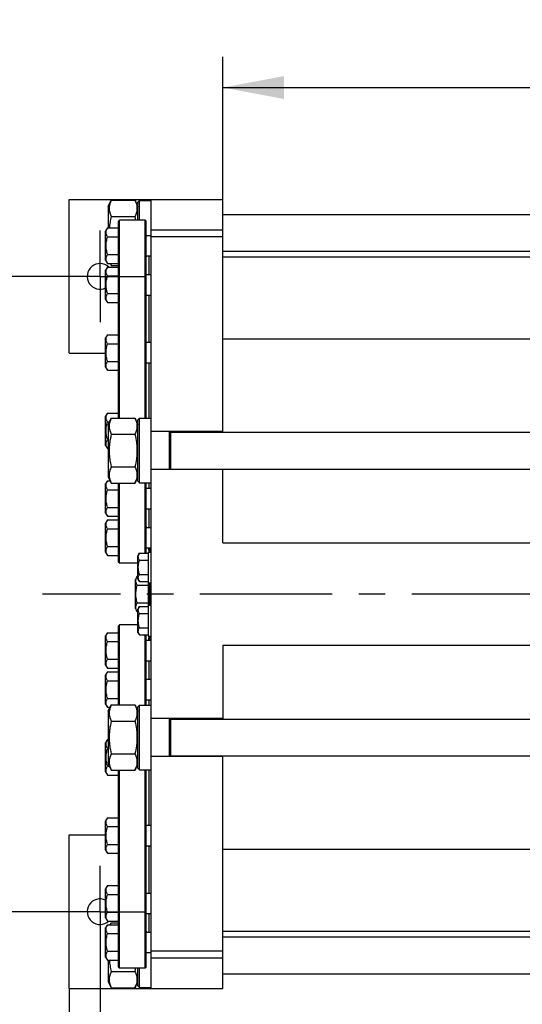
# Model space of a CAD drawing. Units: millimetres. Extents: x 0 to 6269, y -4 to 4433.
# Drawn here: x 980 to 1471, y 526 to 1487 of the extents above; entities that cross this region are included whole.
import ezdxf
from ezdxf.enums import TextEntityAlignment as Align

# ---------------------------------------------------------------- set-up
doc = ezdxf.new("R2010")
doc.units = ezdxf.units.MM
doc.header["$LTSCALE"] = 344.776119
doc.linetypes.add('CENTER', pattern=[0.6, 0.375, -0.075, 0.075, -0.075])
doc.layers.get('0').update_dxf_attribs({"linetype": 'CONTINUOUS'})
doc.layers.add('AXIS', color=7, linetype='CONTINUOUS')
doc.layers.add('DIMS', color=7, linetype='CONTINUOUS')
doc.dimstyles.new('DIMSTYLE_1', dxfattribs={"dimtxt": 52.238806, "dimasz": 59.701493, "dimexe": 2, "dimexo": 0, "dimgap": 0.875, "dimtad": 1, "dimdec": 0, "dimdsep": 46, "dimtxsty": 'Standard', "dimblk": '_FILLED', "dimblk1": '_FILLED', "dimblk2": '_FILLED', "dimcen": 0.09, "dimclrt": 5, "dimadec": 0, "dimazin": 0, "dimtp": 1.2, "dimtm": 1.2, "dimtfac": 1, "dimtdec": 0, "dimtofl": 0, "dimtmove": 0, "dimatfit": 3, "dimldrblk": '_FILLED', "dimfxl": 1, "dimtolj": 1, "dimarcsym": 0})
doc.dimstyles.new('DIMSTYLE_3', dxfattribs={"dimtxt": 52.238806, "dimasz": 59.701493, "dimexe": 2, "dimexo": 0, "dimgap": 0.875, "dimtad": 1, "dimdec": 0, "dimdsep": 46, "dimtxsty": 'Standard', "dimblk": '_FILLED', "dimblk1": '_FILLED', "dimblk2": '_FILLED', "dimcen": 0.09, "dimclrt": 5, "dimadec": 0, "dimazin": 0, "dimtp": 0.8, "dimtm": 0.8, "dimtfac": 1, "dimtdec": 0, "dimtofl": 0, "dimtmove": 0, "dimatfit": 3, "dimldrblk": '_FILLED', "dimfxl": 1, "dimtolj": 1, "dimarcsym": 0})
doc.dimstyles.new('DIMSTYLE_5', dxfattribs={"dimtxt": 52.238806, "dimasz": 59.701493, "dimexe": 2, "dimexo": 0, "dimgap": 0.875, "dimtad": 1, "dimdec": 0, "dimdsep": 46, "dimtxsty": 'Standard', "dimblk": '_FILLED', "dimblk1": '_FILLED', "dimblk2": '_FILLED', "dimcen": 0.09, "dimclrt": 5, "dimadec": 0, "dimazin": 0, "dimtp": 0.2, "dimtm": 0.2, "dimtfac": 1, "dimtdec": 0, "dimtofl": 0, "dimtmove": 0, "dimatfit": 3, "dimldrblk": '_FILLED', "dimfxl": 1, "dimtolj": 1, "dimarcsym": 0})

# ---------------------------------------------------------------- blocks, each defined once
blk = doc.blocks.new('_FILLED')
at = {"color": 0, "linetype": 'ByBlock'}
blk.add_solid([(0, 0), (-1, 0.1875), (-1, -0.1875)], dxfattribs=at)
blk = doc.blocks.new('*D7')
at = {"layer": 'DIMS', "color": 2, "linetype": 'Continuous'}
for p, q in [((1178.46, 1275.19), (1178.46, 1450.69)), ((2678.46, 980.46), (2678.46, 1450.69)), ((1178.46, 1420.84), (1928.46, 1420.84)), ((2678.46, 1420.84), (1928.46, 1420.84))]:
    blk.add_line(p, q, dxfattribs=at)
at = {"layer": 'DIMS', "color": 2, "linetype": 'Continuous', "xscale": 59.7014925373, "yscale": 59.7014925373, "zscale": 59.7014925373, "rotation": 180}
blk.add_blockref('_FILLED', (1178.46, 1420.84), dxfattribs=at)
at = {"layer": 'DIMS', "color": 2, "linetype": 'Continuous', "xscale": 59.7014925373, "yscale": 59.7014925373, "zscale": 59.7014925373}
blk.add_blockref('_FILLED', (2678.46, 1420.84), dxfattribs=at)
at = {"layer": 'DIMS', "color": 5, "linetype": 'Continuous', "width": 0.572266}
blk.add_text('1500', height=52.239, dxfattribs=at).set_placement((1928.46, 1433.9), align=Align.CENTER)
blk = doc.blocks.new('*D8')
at = {"layer": 'DIMS', "color": 2, "linetype": 'Continuous'}
for p, q in [((1013.68, 1236.56), (879.46, 1236.56)), ((909.31, 1236.56), (909.31, 926.56)), ((909.31, 616.56), (909.31, 926.56)), ((1013.68, 616.56), (879.46, 616.56))]:
    blk.add_line(p, q, dxfattribs=at)
at = {"layer": 'DIMS', "color": 2, "linetype": 'Continuous', "xscale": 59.7014925373, "yscale": 59.7014925373, "zscale": 59.7014925373}
for p, rotation in [((909.31, 1236.56), 90), ((909.31, 616.56), 270)]:
    blk.add_blockref('_FILLED', p, dxfattribs=dict(at, rotation=rotation))
at = {"layer": 'DIMS', "color": 5, "linetype": 'Continuous', "width": 0.644531}
blk.add_text('620', height=52.239, rotation=90, dxfattribs=at).set_placement((896.26, 926.56), align=Align.CENTER)
blk = doc.blocks.new('*D9')
at = {"layer": 'DIMS', "color": 2, "linetype": 'Continuous'}
for p, q in [((1058.46, 571.79), (1058.46, 353.18)), ((1028.46, 541.56), (1028.46, 353.18)), ((1028.46, 383.03), (869.2, 383.03)), ((869.2, 383.03), (1043.46, 383.03)), ((1148.01, 383.03), (1043.46, 383.03)), ((1058.46, 383.03), (1148.01, 383.03))]:
    blk.add_line(p, q, dxfattribs=at)
at = {"layer": 'DIMS', "color": 2, "linetype": 'Continuous', "xscale": 59.7014925373, "yscale": 59.7014925373, "zscale": 59.7014925373}
blk.add_blockref('_FILLED', (1028.46, 383.03), dxfattribs=at)
at = {"layer": 'DIMS', "color": 2, "linetype": 'Continuous', "xscale": 59.7014925373, "yscale": 59.7014925373, "zscale": 59.7014925373, "rotation": 180}
blk.add_blockref('_FILLED', (1058.46, 383.03), dxfattribs=at)
at = {"layer": 'DIMS', "color": 5, "linetype": 'Continuous', "width": 0.607422}
blk.add_text('30', height=52.239, dxfattribs=at).set_placement((932.66, 396.09), align=Align.RIGHT)
blk = doc.blocks.new('*D10')
at = {"layer": 'DIMS', "color": 2, "linetype": 'Continuous'}
for p, q in [((2733.36, 881.79), (2733.36, 353.18)), ((1058.46, 571.79), (1058.46, 353.18)), ((1058.46, 383.03), (1895.91, 383.03)), ((2733.36, 383.03), (1895.91, 383.03))]:
    blk.add_line(p, q, dxfattribs=at)
at = {"layer": 'DIMS', "color": 2, "linetype": 'Continuous', "xscale": 59.7014925373, "yscale": 59.7014925373, "zscale": 59.7014925373, "rotation": 180}
blk.add_blockref('_FILLED', (1058.46, 383.03), dxfattribs=at)
at = {"layer": 'DIMS', "color": 2, "linetype": 'Continuous', "xscale": 59.7014925373, "yscale": 59.7014925373, "zscale": 59.7014925373}
blk.add_blockref('_FILLED', (2733.36, 383.03), dxfattribs=at)
at = {"layer": 'DIMS', "color": 5, "linetype": 'Continuous', "width": 0.572266}
blk.add_text('1675', height=52.239, dxfattribs=at).set_placement((1895.91, 396.09), align=Align.CENTER)

msp = doc.modelspace()

# ---------------------------------------------------------------- linework, layer by layer
at = {"color": 7, "linetype": 'Continuous'}
for p, q in [((1028.46, 1161.56), (1028.46, 1311.56)), ((1028.46, 1311.56), (1178.46, 1311.56)), ((1066.46, 1304.61), (1069.35, 1310.82)), ((1069.35, 1310.82), (1092.57, 1310.82)), ((1092.57, 1310.82), (1095.46, 1304.61)), ((1095.46, 1308.96), (1097.06, 1310.56)), ((1095.46, 1291.56), (1095.46, 1308.96)), ((1097.06, 1291.56), (1097.06, 1310.56)), ((1097.06, 1310.56), (1108.46, 1310.56)), ((1100.46, 1310.56), (1100.46, 1311.56)), ((1108.46, 541.56), (1108.46, 1311.56)), ((1178.46, 1084.56), (1178.46, 1311.56)), ((1066.46, 1304.61), (1066.46, 1283.86)), ((1069.35, 1294.94), (1092.57, 1294.94)), ((1076.46, 1290.56), (1077.46, 1291.56)), ((1076.46, 1098.32), (1076.46, 1290.56)), ((1077.46, 1098.32), (1077.46, 1291.56)), ((1102.46, 1291.56), (1077.46, 1291.56)), ((1102.46, 1098.06), (1102.46, 1291.56)), ((1103.46, 1290.56), (1102.46, 1291.56)), ((1103.46, 1098.06), (1103.46, 1290.56)), ((1178.46, 1297.06), (1885.66, 1297.06)), ((1065.73, 1283.86), (1063.96, 1280.79)), ((1063.96, 1252.29), (1063.96, 1280.79)), ((1065.73, 1283.86), (1076.46, 1283.86)), ((1178.46, 1281.78), (1108.46, 1281.78)), ((1065.73, 1275.2), (1076.46, 1275.2)), ((1103.46, 1276.54), (1108.46, 1276.54)), ((1178.46, 1275.19), (1108.46, 1275.19)), ((1178.46, 1261.06), (1885.66, 1261.06)), ((1063.96, 1252.29), (1065.73, 1249.22)), ((1065.73, 1257.88), (1076.46, 1257.88)), ((1065.73, 1249.22), (1076.46, 1249.22)), ((1068.46, 1249.22), (1069.35, 1247.31)), ((1103.46, 1256.54), (1108.46, 1256.54)), ((1106.46, 1238.36), (1106.46, 1256.54)), ((1178.46, 1255.56), (1885.66, 1255.56)), ((1065.73, 1245.68), (1063.96, 1242.61)), ((1063.96, 1214.11), (1063.96, 1242.61)), ((1065.73, 1245.68), (1076.46, 1245.68)), ((1069.35, 1247.31), (1076.46, 1247.31)), ((1065.73, 1237.02), (1076.46, 1237.02)), ((1103.46, 1238.36), (1108.46, 1238.36)), ((1063.96, 1214.11), (1065.73, 1211.04)), ((1065.73, 1219.7), (1076.46, 1219.7)), ((1065.73, 1211.04), (1076.46, 1211.04)), ((1103.46, 1218.36), (1108.46, 1218.36)), ((1106.46, 1172.24), (1106.46, 1218.36)), ((1065.73, 1179.56), (1063.96, 1176.49)), ((1063.96, 1147.99), (1063.96, 1176.49)), ((1065.73, 1179.56), (1076.46, 1179.56)), ((1178.46, 1175.56), (1885.66, 1175.56)), ((1065.73, 1170.9), (1076.46, 1170.9)), ((1103.46, 1172.24), (1108.46, 1172.24)), ((1028.46, 1161.56), (1063.96, 1161.56)), ((1065.73, 1153.58), (1076.46, 1153.58)), ((1063.96, 1147.99), (1065.73, 1144.92)), ((1065.73, 1144.92), (1076.46, 1144.92)), ((1103.46, 1152.24), (1108.46, 1152.24)), ((1106.46, 1098.06), (1106.46, 1152.24)), ((1065.73, 1103.21), (1063.96, 1100.14)), ((1063.96, 1071.64), (1063.96, 1100.14)), ((1065.73, 1103.21), (1076.46, 1103.21)), ((1066.46, 1092.11), (1069.35, 1098.32)), ((1069.35, 1098.32), (1092.57, 1098.32)), ((1092.57, 1098.32), (1095.46, 1092.11)), ((1095.46, 1096.46), (1097.06, 1098.06)), ((1095.46, 1036.66), (1095.46, 1096.46)), ((1097.06, 1035.06), (1097.06, 1098.06)), ((1097.06, 1098.06), (1108.46, 1098.06)), ((1065.73, 1094.55), (1067.59, 1094.55)), ((1066.46, 1092.11), (1066.46, 1041.01)), ((1065.73, 1077.23), (1066.46, 1077.23)), ((1069.35, 1082.44), (1092.57, 1082.44)), ((1178.46, 1085.06), (1108.46, 1085.06)), ((1126.46, 1048.06), (1126.46, 1085.06)), ((1127.46, 1048.06), (1127.46, 1085.06)), ((1127.46, 1084.56), (1916.66, 1084.56)), ((1063.96, 1071.64), (1065.73, 1068.57)), ((1065.73, 1068.57), (1066.46, 1068.57)), ((1069.35, 1050.68), (1092.57, 1050.68)), ((1178.46, 1048.06), (1108.46, 1048.06)), ((1127.46, 1048.56), (1916.66, 1048.56)), ((1178.46, 976.56), (1178.46, 1048.56)), ((1066.46, 1041.01), (1069.35, 1034.81)), ((1092.57, 1034.81), (1095.46, 1041.01)), ((1065.73, 1037.08), (1063.96, 1034.01)), ((1063.96, 1005.51), (1063.96, 1034.01)), ((1065.73, 1037.08), (1068.29, 1037.08)), ((1065.73, 1028.42), (1076.46, 1028.42)), ((1069.35, 1034.81), (1092.57, 1034.81)), ((1076.46, 957.56), (1076.46, 1034.81)), ((1077.46, 956.56), (1077.46, 1034.81)), ((1095.46, 1036.66), (1097.06, 1035.06)), ((1097.06, 1035.06), (1108.46, 1035.06)), ((1102.46, 966.42), (1102.46, 1035.06)), ((1103.46, 966.42), (1103.46, 1035.06)), ((1103.46, 1029.76), (1108.46, 1029.76)), ((1106.46, 1029.76), (1106.46, 1035.06)), ((1065.73, 1011.1), (1076.46, 1011.1)), ((1103.46, 1009.76), (1108.46, 1009.76)), ((1106.46, 991.59), (1106.46, 1009.76)), ((1063.96, 1005.51), (1065.73, 1002.44)), ((1065.73, 1002.44), (1076.46, 1002.44)), ((1065.73, 998.91), (1063.96, 995.84)), ((1063.96, 967.34), (1063.96, 995.84)), ((1065.73, 998.91), (1076.46, 998.91)), ((1065.73, 990.25), (1076.46, 990.25)), ((1103.46, 991.59), (1108.46, 991.59)), ((1065.73, 972.93), (1076.46, 972.93)), ((1103.46, 971.59), (1108.46, 971.59)), ((1105.76, 971.59), (1105.76, 970.56)), ((1107.46, 967.56), (1107.46, 971.59)), ((1178.46, 976.56), (2678.46, 976.56)), ((1063.96, 967.34), (1065.73, 964.27)), ((1065.73, 964.27), (1076.46, 964.27)), ((1096.88, 966.42), (1095.46, 963.96)), ((1095.46, 941.16), (1095.46, 963.96)), ((1096.88, 966.42), (1105.46, 966.42)), ((1105.46, 967.56), (1105.46, 885.56)), ((1105.46, 967.56), (1108.46, 967.56)), ((1076.46, 957.56), (1077.46, 956.56)), ((1095.46, 956.56), (1077.46, 956.56)), ((1096.88, 959.49), (1105.46, 959.49)), ((1094.73, 943.88), (1092.96, 940.81)), ((1094.73, 943.88), (1095.46, 943.88)), ((1096.88, 945.63), (1105.46, 945.63)), ((1092.96, 912.31), (1092.96, 940.81)), ((1094.73, 935.22), (1105.46, 935.22)), ((1095.46, 941.16), (1096.88, 938.71)), ((1096.88, 938.71), (1105.46, 938.71)), ((1105.46, 937.56), (1108.46, 937.56)), ((1107.16, 917.43), (1107.16, 937.56)), ((1107.46, 936.91), (1107.16, 936.91)), ((1107.46, 936.77), (1107.16, 936.77)), ((1107.46, 936.74), (1107.16, 936.74)), ((1107.46, 936.74), (1107.16, 936.74)), ((1107.46, 936.44), (1107.16, 936.44)), ((1107.46, 936.22), (1107.16, 936.22)), ((1107.46, 934.69), (1107.16, 934.69)), ((1107.46, 934.55), (1107.16, 934.55)), ((1107.46, 934.1), (1107.16, 934.1)), ((1107.46, 934), (1107.16, 934)), ((1107.46, 932.89), (1107.16, 932.89)), ((1107.46, 932.34), (1107.16, 932.34)), ((1107.46, 932.07), (1107.16, 932.07)), ((1107.46, 915.56), (1107.46, 937.56)), ((1107.46, 931.79), (1107.16, 931.79)), ((1107.46, 931.56), (1107.16, 931.56)), ((1107.46, 930.89), (1107.16, 930.89)), ((1107.46, 927.78), (1107.16, 927.78)), ((1107.46, 927.6), (1107.16, 927.6)), ((1107.46, 927.1), (1107.16, 927.1)), ((1107.46, 927.1), (1107.16, 927.1)), ((1107.46, 927.06), (1107.16, 927.06)), ((1107.46, 926.89), (1107.16, 926.89)), ((1107.46, 926.15), (1107.16, 926.15)), ((1107.46, 924.11), (1107.16, 924.11)), ((1107.46, 923.31), (1107.16, 923.31)), ((1107.46, 922.75), (1107.16, 922.75)), ((1094.73, 917.9), (1105.46, 917.9)), ((1096.88, 914.42), (1095.46, 911.96)), ((1096.88, 914.42), (1105.46, 914.42)), ((1105.46, 915.56), (1108.46, 915.56)), ((1107.46, 922.36), (1107.16, 922.36)), ((1107.46, 921.62), (1107.16, 921.62)), ((1107.46, 918.58), (1107.16, 918.58)), ((1107.46, 918.11), (1107.16, 918.11)), ((1107.46, 918.05), (1107.16, 918.05)), ((1107.46, 917.91), (1107.16, 917.91)), ((1107.46, 917.55), (1107.16, 917.55)), ((1107.16, 915.56), (1107.16, 917.42)), ((1107.46, 917.42), (1107.16, 917.42)), ((1092.96, 912.31), (1094.73, 909.24)), ((1094.73, 909.24), (1095.46, 909.24)), ((1095.46, 889.16), (1095.46, 911.96)), ((1096.88, 907.49), (1105.46, 907.49)), ((1076.46, 895.56), (1077.46, 896.56)), ((1076.46, 818.32), (1076.46, 895.56)), ((1077.46, 818.32), (1077.46, 896.56)), ((1095.46, 896.56), (1077.46, 896.56)), ((1096.88, 893.63), (1105.46, 893.63)), ((1065.73, 888.86), (1063.96, 885.79)), ((1063.96, 857.29), (1063.96, 885.79)), ((1065.73, 888.86), (1076.46, 888.86)), ((1095.46, 889.16), (1096.88, 886.71)), ((1096.88, 886.71), (1105.46, 886.71)), ((1102.46, 818.06), (1102.46, 886.71)), ((1103.46, 818.06), (1103.46, 886.71)), ((1105.46, 885.56), (1108.46, 885.56)), ((1107.46, 881.54), (1107.46, 885.56)), ((1065.73, 880.2), (1076.46, 880.2)), ((1103.46, 881.54), (1108.46, 881.54)), ((1105.76, 882.56), (1105.76, 881.54)), ((1178.46, 876.56), (1178.46, 804.56)), ((1178.46, 876.56), (2678.46, 876.56)), ((1063.96, 857.29), (1065.73, 854.22)), ((1065.73, 862.88), (1076.46, 862.88)), ((1103.46, 861.54), (1108.46, 861.54)), ((1106.46, 843.36), (1106.46, 861.54)), ((1065.73, 850.68), (1063.96, 847.61)), ((1063.96, 819.11), (1063.96, 847.61)), ((1065.73, 854.22), (1076.46, 854.22)), ((1065.73, 850.68), (1076.46, 850.68)), ((1065.73, 842.02), (1076.46, 842.02)), ((1103.46, 843.36), (1108.46, 843.36)), ((1063.96, 819.11), (1065.73, 816.04)), ((1065.73, 824.7), (1076.46, 824.7)), ((1066.46, 812.11), (1069.35, 818.32)), ((1069.35, 818.32), (1092.57, 818.32)), ((1092.57, 818.32), (1095.46, 812.11)), ((1095.46, 816.46), (1097.06, 818.06)), ((1097.06, 755.06), (1097.06, 818.06)), ((1097.06, 818.06), (1108.46, 818.06)), ((1103.46, 823.36), (1108.46, 823.36)), ((1106.46, 818.06), (1106.46, 823.36)), ((1065.73, 816.04), (1068.29, 816.04)), ((1066.46, 812.11), (1066.46, 761.01)), ((1095.46, 756.66), (1095.46, 816.46)), ((1069.35, 802.44), (1092.57, 802.44)), ((1178.46, 805.06), (1108.46, 805.06)), ((1126.46, 768.06), (1126.46, 805.06)), ((1127.46, 768.06), (1127.46, 805.06)), ((1127.46, 804.56), (1916.66, 804.56)), ((1065.73, 784.56), (1063.96, 781.49)), ((1063.96, 752.99), (1063.96, 781.49)), ((1065.73, 784.56), (1066.46, 784.56)), ((1065.73, 775.9), (1066.46, 775.9)), ((1069.35, 770.68), (1092.57, 770.68)), ((1066.46, 761.01), (1069.35, 754.81)), ((1092.57, 754.81), (1095.46, 761.01)), ((1178.46, 768.06), (1108.46, 768.06)), ((1127.46, 768.56), (1916.66, 768.56)), ((1178.46, 541.56), (1178.46, 768.56)), ((1063.96, 752.99), (1065.73, 749.92)), ((1065.73, 758.58), (1067.59, 758.58)), ((1065.73, 749.92), (1076.46, 749.92)), ((1069.35, 754.81), (1092.57, 754.81)), ((1076.46, 562.56), (1076.46, 754.81)), ((1077.46, 561.56), (1077.46, 754.81)), ((1095.46, 756.66), (1097.06, 755.06)), ((1097.06, 755.06), (1108.46, 755.06)), ((1102.46, 561.56), (1102.46, 755.06)), ((1103.46, 562.56), (1103.46, 755.06)), ((1106.46, 700.89), (1106.46, 755.06)), ((1065.73, 708.21), (1063.96, 705.14)), ((1063.96, 676.64), (1063.96, 705.14)), ((1065.73, 708.21), (1076.46, 708.21)), ((1065.73, 699.55), (1076.46, 699.55)), ((1103.46, 700.89), (1108.46, 700.89)), ((1028.46, 541.56), (1028.46, 691.56)), ((1028.46, 691.56), (1063.96, 691.56)), ((1065.73, 682.23), (1076.46, 682.23)), ((1063.96, 676.64), (1065.73, 673.57)), ((1065.73, 673.57), (1076.46, 673.57)), ((1103.46, 680.89), (1108.46, 680.89)), ((1106.46, 634.76), (1106.46, 680.89)), ((1178.46, 677.56), (1885.66, 677.56)), ((1065.73, 642.08), (1063.96, 639.01)), ((1063.96, 610.51), (1063.96, 639.01)), ((1065.73, 642.08), (1076.46, 642.08)), ((1103.46, 634.76), (1108.46, 634.76)), ((1065.73, 633.42), (1076.46, 633.42)), ((1065.73, 616.1), (1076.46, 616.1)), ((1063.96, 610.51), (1065.73, 607.44)), ((1065.73, 607.44), (1076.46, 607.44)), ((1068.46, 603.91), (1069.35, 605.82)), ((1069.35, 605.82), (1076.46, 605.82)), ((1103.46, 614.76), (1108.46, 614.76)), ((1106.46, 596.59), (1106.46, 614.76)), ((1065.73, 603.91), (1063.96, 600.84)), ((1063.96, 572.34), (1063.96, 600.84)), ((1065.73, 603.91), (1076.46, 603.91)), ((1103.46, 596.59), (1108.46, 596.59)), ((1178.46, 597.56), (1885.66, 597.56)), ((1065.73, 595.25), (1076.46, 595.25)), ((1178.46, 592.06), (1885.66, 592.06)), ((1065.73, 577.93), (1076.46, 577.93)), ((1103.46, 576.59), (1108.46, 576.59)), ((1178.46, 577.93), (1108.46, 577.93)), ((1063.96, 572.34), (1065.73, 569.27)), ((1065.73, 569.27), (1076.46, 569.27)), ((1066.46, 569.27), (1066.46, 548.51)), ((1178.46, 571.34), (1108.46, 571.34)), ((1069.35, 558.18), (1092.57, 558.18)), ((1076.46, 562.56), (1077.46, 561.56)), ((1102.46, 561.56), (1077.46, 561.56)), ((1095.46, 544.16), (1095.46, 561.56)), ((1097.06, 542.56), (1097.06, 561.56)), ((1103.46, 562.56), (1102.46, 561.56)), ((1066.46, 548.51), (1069.35, 542.31)), ((1092.57, 542.31), (1095.46, 548.51)), ((1178.46, 556.06), (1885.66, 556.06)), ((1028.46, 541.56), (1178.46, 541.56)), ((1069.35, 542.31), (1092.57, 542.31)), ((1095.46, 544.16), (1097.06, 542.56)), ((1097.06, 542.56), (1108.46, 542.56)), ((1100.46, 541.56), (1100.46, 542.56))]:
    msp.add_line(p, q, dxfattribs=at)
for centre, radius, start, end in [((1005.09, 1274.49), 89.84, 10.95369, 13.15617), ((1058.46, 1236.56), 12.5, 46.84799, 296.1054), ((1110.58, 970.56), 4.82, 180, 218.47413), ((1110.58, 882.56), 4.82, 141.52587, 180), ((1058.46, 616.56), 12.5, 63.8946, 313.15201), ((1005.09, 578.63), 89.84, 346.84383, 349.04631)]:
    msp.add_arc(centre, radius, start, end, dxfattribs=at)
for points, knots in [([(1069.35, 1310.82), (1069.05, 1310.17), (1068.5, 1308.88), (1067.87, 1306.9), (1067.46, 1304.9), (1067.32, 1302.88), (1067.46, 1300.86), (1067.87, 1298.86), (1068.5, 1296.87), (1069.05, 1295.58), (1069.35, 1294.94)], [0, 0, 0, 0, 0.129028, 0.254964, 0.378261, 0.5, 0.621739, 0.745036, 0.870972, 1, 1, 1, 1]), ([(1092.57, 1310.82), (1092.87, 1310.17), (1093.41, 1308.88), (1094.05, 1306.9), (1094.46, 1304.9), (1094.6, 1302.88), (1094.46, 1300.86), (1094.05, 1298.86), (1093.41, 1296.87), (1092.87, 1295.58), (1092.57, 1294.94)], [0, 0, 0, 0, 0.129028, 0.254964, 0.378261, 0.5, 0.621739, 0.745036, 0.870972, 1, 1, 1, 1]), ([(1069.35, 1294.94), (1068.93, 1293.12), (1068.18, 1289.44), (1067.71, 1285.72), (1067.56, 1283.86)], [0, 0, 0, 0, 0.500027, 1, 1, 1, 1]), ([(1065.73, 1275.2), (1065.53, 1275.54), (1065.17, 1276.24), (1064.73, 1277.32), (1064.46, 1278.42), (1064.36, 1279.53), (1064.46, 1280.64), (1064.73, 1281.73), (1065.17, 1282.81), (1065.53, 1283.51), (1065.73, 1283.86)], [0, 0, 0, 0, 0.130826, 0.257255, 0.379803, 0.5, 0.620197, 0.742745, 0.869174, 1, 1, 1, 1]), ([(1065.73, 1257.88), (1065.33, 1259.28), (1064.82, 1261.43), (1064.46, 1264.34), (1064.36, 1266.54), (1064.46, 1268.73), (1064.82, 1271.64), (1065.33, 1273.79), (1065.73, 1275.2)], [0, 0, 0, 0, 0.249957, 0.374981, 0.5, 0.625019, 0.750043, 1, 1, 1, 1]), ([(1065.73, 1249.22), (1065.53, 1249.56), (1065.17, 1250.26), (1064.73, 1251.34), (1064.46, 1252.44), (1064.36, 1253.55), (1064.46, 1254.66), (1064.73, 1255.75), (1065.17, 1256.83), (1065.53, 1257.53), (1065.73, 1257.88)], [0, 0, 0, 0, 0.130826, 0.257255, 0.379803, 0.5, 0.620197, 0.742745, 0.869174, 1, 1, 1, 1]), ([(1068.55, 1249.22), (1068.61, 1249.06), (1068.86, 1248.41), (1069.13, 1247.78), (1069.35, 1247.31)], [0, 0, 0, 0, 0.247812, 1, 1, 1, 1]), ([(1103.46, 1255.54), (1103.47, 1255.54), (1103.5, 1255.54), (1103.53, 1255.54), (1103.56, 1255.54)], [0, 0, 0, 0, 0.259436, 1, 1, 1, 1]), ([(1103.56, 1255.54), (1103.6, 1255.54), (1103.69, 1255.54), (1103.82, 1255.59), (1103.91, 1255.67), (1103.95, 1255.79), (1103.96, 1255.94), (1103.93, 1256.2), (1103.85, 1256.4), (1103.79, 1256.54)], [0, 0, 0, 0, 0.11436, 0.211046, 0.299683, 0.393798, 0.505451, 0.641942, 1, 1, 1, 1]), ([(1065.73, 1237.02), (1065.53, 1237.37), (1065.17, 1238.06), (1064.73, 1239.14), (1064.46, 1240.24), (1064.36, 1241.35), (1064.46, 1242.46), (1064.73, 1243.56), (1065.17, 1244.64), (1065.53, 1245.33), (1065.73, 1245.68)], [0, 0, 0, 0, 0.130826, 0.257255, 0.379803, 0.5, 0.620197, 0.742745, 0.869174, 1, 1, 1, 1]), ([(1065.73, 1219.7), (1065.33, 1221.11), (1064.82, 1223.25), (1064.46, 1226.16), (1064.36, 1228.36), (1064.46, 1230.56), (1064.82, 1233.47), (1065.33, 1235.61), (1065.73, 1237.02)], [0, 0, 0, 0, 0.249957, 0.374981, 0.5, 0.625019, 0.750043, 1, 1, 1, 1]), ([(1065.73, 1211.04), (1065.53, 1211.39), (1065.17, 1212.08), (1064.73, 1213.16), (1064.46, 1214.26), (1064.36, 1215.37), (1064.46, 1216.48), (1064.73, 1217.58), (1065.17, 1218.66), (1065.53, 1219.35), (1065.73, 1219.7)], [0, 0, 0, 0, 0.130826, 0.257255, 0.379803, 0.5, 0.620197, 0.742745, 0.869174, 1, 1, 1, 1]), ([(1065.73, 1170.9), (1065.53, 1171.24), (1065.17, 1171.94), (1064.73, 1173.02), (1064.46, 1174.12), (1064.36, 1175.23), (1064.46, 1176.34), (1064.73, 1177.44), (1065.17, 1178.52), (1065.53, 1179.21), (1065.73, 1179.56)], [0, 0, 0, 0, 0.130826, 0.257255, 0.379803, 0.5, 0.620197, 0.742745, 0.869174, 1, 1, 1, 1]), ([(1065.73, 1153.58), (1065.33, 1154.98), (1064.82, 1157.13), (1064.46, 1160.04), (1064.36, 1162.24), (1064.46, 1164.44), (1064.82, 1167.35), (1065.33, 1169.49), (1065.73, 1170.9)], [0, 0, 0, 0, 0.249957, 0.374981, 0.5, 0.625019, 0.750043, 1, 1, 1, 1]), ([(1065.73, 1144.92), (1065.53, 1145.26), (1065.17, 1145.96), (1064.73, 1147.04), (1064.46, 1148.14), (1064.36, 1149.25), (1064.46, 1150.36), (1064.73, 1151.46), (1065.17, 1152.53), (1065.53, 1153.23), (1065.73, 1153.58)], [0, 0, 0, 0, 0.130826, 0.257255, 0.379803, 0.5, 0.620197, 0.742745, 0.869174, 1, 1, 1, 1]), ([(1065.73, 1094.55), (1065.53, 1094.89), (1065.17, 1095.59), (1064.73, 1096.67), (1064.46, 1097.77), (1064.36, 1098.88), (1064.46, 1099.99), (1064.73, 1101.08), (1065.17, 1102.16), (1065.53, 1102.86), (1065.73, 1103.21)], [0, 0, 0, 0, 0.130826, 0.257255, 0.379803, 0.5, 0.620197, 0.742745, 0.869174, 1, 1, 1, 1]), ([(1069.35, 1098.32), (1069.05, 1097.67), (1068.5, 1096.38), (1067.87, 1094.4), (1067.46, 1092.4), (1067.32, 1090.38), (1067.46, 1088.36), (1067.87, 1086.36), (1068.5, 1084.37), (1069.05, 1083.08), (1069.35, 1082.44)], [0, 0, 0, 0, 0.129028, 0.254964, 0.378261, 0.5, 0.621739, 0.745036, 0.870972, 1, 1, 1, 1]), ([(1092.57, 1098.32), (1092.87, 1097.67), (1093.41, 1096.38), (1094.05, 1094.4), (1094.46, 1092.4), (1094.6, 1090.38), (1094.46, 1088.36), (1094.05, 1086.36), (1093.41, 1084.37), (1092.87, 1083.08), (1092.57, 1082.44)], [0, 0, 0, 0, 0.129028, 0.254964, 0.378261, 0.5, 0.621739, 0.745036, 0.870972, 1, 1, 1, 1]), ([(1065.73, 1077.23), (1065.33, 1078.63), (1064.82, 1080.78), (1064.46, 1083.69), (1064.36, 1085.89), (1064.46, 1088.08), (1064.82, 1090.99), (1065.33, 1093.14), (1065.73, 1094.55)], [0, 0, 0, 0, 0.249957, 0.374981, 0.5, 0.625019, 0.750043, 1, 1, 1, 1]), ([(1065.73, 1068.57), (1065.53, 1068.91), (1065.17, 1069.61), (1064.73, 1070.69), (1064.46, 1071.79), (1064.36, 1072.9), (1064.46, 1074.01), (1064.73, 1075.1), (1065.17, 1076.18), (1065.53, 1076.88), (1065.73, 1077.23)], [0, 0, 0, 0, 0.130826, 0.257255, 0.379803, 0.5, 0.620197, 0.742745, 0.869174, 1, 1, 1, 1]), ([(1069.35, 1082.44), (1068.75, 1079.84), (1067.99, 1075.89), (1067.46, 1070.57), (1067.32, 1066.56), (1067.46, 1062.55), (1067.99, 1057.23), (1068.75, 1053.29), (1069.35, 1050.68)], [0, 0, 0, 0, 0.24997, 0.374987, 0.5, 0.625013, 0.75003, 1, 1, 1, 1]), ([(1092.57, 1082.44), (1093.17, 1079.84), (1093.93, 1075.89), (1094.46, 1070.57), (1094.6, 1066.56), (1094.46, 1062.55), (1093.93, 1057.23), (1093.17, 1053.29), (1092.57, 1050.68)], [0, 0, 0, 0, 0.24997, 0.374987, 0.5, 0.625013, 0.75003, 1, 1, 1, 1]), ([(1069.35, 1050.68), (1069.05, 1050.04), (1068.5, 1048.75), (1067.87, 1046.77), (1067.46, 1044.76), (1067.32, 1042.75), (1067.46, 1040.73), (1067.87, 1038.72), (1068.5, 1036.74), (1069.05, 1035.45), (1069.35, 1034.81)], [0, 0, 0, 0, 0.129028, 0.254964, 0.378261, 0.5, 0.621739, 0.745036, 0.870972, 1, 1, 1, 1]), ([(1092.57, 1050.68), (1092.87, 1050.04), (1093.41, 1048.75), (1094.05, 1046.77), (1094.46, 1044.76), (1094.6, 1042.75), (1094.46, 1040.73), (1094.05, 1038.72), (1093.41, 1036.74), (1092.87, 1035.45), (1092.57, 1034.81)], [0, 0, 0, 0, 0.129028, 0.254964, 0.378261, 0.5, 0.621739, 0.745036, 0.870972, 1, 1, 1, 1]), ([(1065.73, 1028.42), (1065.53, 1028.77), (1065.17, 1029.47), (1064.73, 1030.55), (1064.46, 1031.64), (1064.36, 1032.75), (1064.46, 1033.86), (1064.73, 1034.96), (1065.17, 1036.04), (1065.53, 1036.74), (1065.73, 1037.08)], [0, 0, 0, 0, 0.130826, 0.257255, 0.379803, 0.5, 0.620197, 0.742745, 0.869174, 1, 1, 1, 1]), ([(1065.73, 1011.1), (1065.33, 1012.51), (1064.82, 1014.66), (1064.46, 1017.57), (1064.36, 1019.76), (1064.46, 1021.96), (1064.82, 1024.87), (1065.33, 1027.02), (1065.73, 1028.42)], [0, 0, 0, 0, 0.249957, 0.374981, 0.5, 0.625019, 0.750043, 1, 1, 1, 1]), ([(1065.73, 1002.44), (1065.53, 1002.79), (1065.17, 1003.49), (1064.73, 1004.57), (1064.46, 1005.66), (1064.36, 1006.77), (1064.46, 1007.88), (1064.73, 1008.98), (1065.17, 1010.06), (1065.53, 1010.76), (1065.73, 1011.1)], [0, 0, 0, 0, 0.130826, 0.257255, 0.379803, 0.5, 0.620197, 0.742745, 0.869174, 1, 1, 1, 1]), ([(1065.73, 990.25), (1065.53, 990.59), (1065.17, 991.29), (1064.73, 992.37), (1064.46, 993.47), (1064.36, 994.58), (1064.46, 995.69), (1064.73, 996.79), (1065.17, 997.87), (1065.53, 998.56), (1065.73, 998.91)], [0, 0, 0, 0, 0.130826, 0.257255, 0.379803, 0.5, 0.620197, 0.742745, 0.869174, 1, 1, 1, 1]), ([(1065.73, 972.93), (1065.33, 974.33), (1064.82, 976.48), (1064.46, 979.39), (1064.36, 981.59), (1064.46, 983.79), (1064.82, 986.7), (1065.33, 988.84), (1065.73, 990.25)], [0, 0, 0, 0, 0.249957, 0.374981, 0.5, 0.625019, 0.750043, 1, 1, 1, 1]), ([(1103.56, 992.59), (1103.55, 992.59), (1103.52, 992.59), (1103.48, 992.59), (1103.46, 992.58)], [0, 0, 0, 0, 0.240706, 1, 1, 1, 1]), ([(1103.79, 991.59), (1103.85, 991.73), (1103.93, 991.93), (1103.96, 992.18), (1103.95, 992.33), (1103.91, 992.45), (1103.82, 992.54), (1103.69, 992.58), (1103.6, 992.59), (1103.56, 992.59)], [0, 0, 0, 0, 0.358058, 0.494549, 0.606202, 0.700317, 0.788954, 0.88564, 1, 1, 1, 1]), ([(1065.73, 964.27), (1065.53, 964.61), (1065.17, 965.31), (1064.73, 966.39), (1064.46, 967.49), (1064.36, 968.6), (1064.46, 969.71), (1064.73, 970.81), (1065.17, 971.88), (1065.53, 972.58), (1065.73, 972.93)], [0, 0, 0, 0, 0.130826, 0.257255, 0.379803, 0.5, 0.620197, 0.742745, 0.869174, 1, 1, 1, 1]), ([(1096.88, 959.49), (1096.56, 960.03), (1096.16, 960.88), (1095.86, 962.07), (1095.78, 962.95), (1095.86, 963.84), (1096.16, 965.03), (1096.56, 965.87), (1096.88, 966.42)], [0, 0, 0, 0, 0.257083, 0.379717, 0.5, 0.620283, 0.742917, 1, 1, 1, 1]), ([(1096.88, 945.63), (1096.55, 946.76), (1096.01, 949.05), (1095.7, 952.56), (1096.01, 956.08), (1096.55, 958.36), (1096.88, 959.49)], [0, 0, 0, 0, 0.250059, 0.5, 0.749941, 1, 1, 1, 1]), ([(1094.73, 935.22), (1094.53, 935.57), (1094.17, 936.26), (1093.73, 937.34), (1093.46, 938.44), (1093.36, 939.55), (1093.46, 940.66), (1093.73, 941.76), (1094.17, 942.84), (1094.53, 943.54), (1094.73, 943.88)], [0, 0, 0, 0, 0.130826, 0.257255, 0.379803, 0.5, 0.620197, 0.742745, 0.869174, 1, 1, 1, 1]), ([(1096.88, 938.71), (1096.56, 939.25), (1096.16, 940.09), (1095.86, 941.28), (1095.78, 942.17), (1095.86, 943.06), (1096.16, 944.25), (1096.56, 945.09), (1096.88, 945.63)], [0, 0, 0, 0, 0.257083, 0.379717, 0.5, 0.620283, 0.742917, 1, 1, 1, 1]), ([(1094.73, 917.9), (1094.33, 919.31), (1093.82, 921.45), (1093.46, 924.36), (1093.36, 926.56), (1093.46, 928.76), (1093.82, 931.67), (1094.33, 933.81), (1094.73, 935.22)], [0, 0, 0, 0, 0.249957, 0.374981, 0.5, 0.625019, 0.750043, 1, 1, 1, 1]), ([(1094.73, 909.24), (1094.53, 909.59), (1094.17, 910.28), (1093.73, 911.36), (1093.46, 912.46), (1093.36, 913.57), (1093.46, 914.68), (1093.73, 915.78), (1094.17, 916.86), (1094.53, 917.56), (1094.73, 917.9)], [0, 0, 0, 0, 0.130826, 0.257255, 0.379803, 0.5, 0.620197, 0.742745, 0.869174, 1, 1, 1, 1]), ([(1096.88, 907.49), (1096.56, 908.03), (1096.16, 908.88), (1095.86, 910.07), (1095.78, 910.95), (1095.86, 911.84), (1096.16, 913.03), (1096.56, 913.87), (1096.88, 914.42)], [0, 0, 0, 0, 0.257083, 0.379717, 0.5, 0.620283, 0.742917, 1, 1, 1, 1]), ([(1096.88, 893.63), (1096.55, 894.76), (1096.01, 897.05), (1095.7, 900.56), (1096.01, 904.08), (1096.55, 906.36), (1096.88, 907.49)], [0, 0, 0, 0, 0.250059, 0.5, 0.749941, 1, 1, 1, 1]), ([(1096.88, 886.71), (1096.56, 887.25), (1096.16, 888.09), (1095.86, 889.28), (1095.78, 890.17), (1095.86, 891.06), (1096.16, 892.25), (1096.56, 893.09), (1096.88, 893.63)], [0, 0, 0, 0, 0.257083, 0.379717, 0.5, 0.620283, 0.742917, 1, 1, 1, 1]), ([(1065.73, 880.2), (1065.53, 880.54), (1065.17, 881.24), (1064.73, 882.32), (1064.46, 883.42), (1064.36, 884.53), (1064.46, 885.64), (1064.73, 886.73), (1065.17, 887.81), (1065.53, 888.51), (1065.73, 888.86)], [0, 0, 0, 0, 0.130826, 0.257255, 0.379803, 0.5, 0.620197, 0.742745, 0.869174, 1, 1, 1, 1]), ([(1065.73, 862.88), (1065.33, 864.28), (1064.82, 866.43), (1064.46, 869.34), (1064.36, 871.54), (1064.46, 873.73), (1064.82, 876.64), (1065.33, 878.79), (1065.73, 880.2)], [0, 0, 0, 0, 0.249957, 0.374981, 0.5, 0.625019, 0.750043, 1, 1, 1, 1]), ([(1065.73, 854.22), (1065.53, 854.56), (1065.17, 855.26), (1064.73, 856.34), (1064.46, 857.44), (1064.36, 858.55), (1064.46, 859.66), (1064.73, 860.75), (1065.17, 861.83), (1065.53, 862.53), (1065.73, 862.88)], [0, 0, 0, 0, 0.130826, 0.257255, 0.379803, 0.5, 0.620197, 0.742745, 0.869174, 1, 1, 1, 1]), ([(1103.46, 860.54), (1103.47, 860.54), (1103.5, 860.54), (1103.53, 860.54), (1103.56, 860.54)], [0, 0, 0, 0, 0.259436, 1, 1, 1, 1]), ([(1103.56, 860.54), (1103.6, 860.54), (1103.69, 860.54), (1103.82, 860.59), (1103.91, 860.67), (1103.95, 860.79), (1103.96, 860.94), (1103.93, 861.2), (1103.85, 861.4), (1103.79, 861.54)], [0, 0, 0, 0, 0.11436, 0.211046, 0.299683, 0.393798, 0.505451, 0.641942, 1, 1, 1, 1]), ([(1065.73, 842.02), (1065.53, 842.37), (1065.17, 843.06), (1064.73, 844.14), (1064.46, 845.24), (1064.36, 846.35), (1064.46, 847.46), (1064.73, 848.56), (1065.17, 849.64), (1065.53, 850.33), (1065.73, 850.68)], [0, 0, 0, 0, 0.130826, 0.257255, 0.379803, 0.5, 0.620197, 0.742745, 0.869174, 1, 1, 1, 1]), ([(1065.73, 824.7), (1065.33, 826.11), (1064.82, 828.25), (1064.46, 831.16), (1064.36, 833.36), (1064.46, 835.56), (1064.82, 838.47), (1065.33, 840.61), (1065.73, 842.02)], [0, 0, 0, 0, 0.249957, 0.374981, 0.5, 0.625019, 0.750043, 1, 1, 1, 1]), ([(1065.73, 816.04), (1065.53, 816.39), (1065.17, 817.08), (1064.73, 818.16), (1064.46, 819.26), (1064.36, 820.37), (1064.46, 821.48), (1064.73, 822.58), (1065.17, 823.66), (1065.53, 824.35), (1065.73, 824.7)], [0, 0, 0, 0, 0.130826, 0.257255, 0.379803, 0.5, 0.620197, 0.742745, 0.869174, 1, 1, 1, 1]), ([(1069.35, 818.32), (1069.05, 817.67), (1068.5, 816.38), (1067.87, 814.4), (1067.46, 812.4), (1067.32, 810.38), (1067.46, 808.36), (1067.87, 806.36), (1068.5, 804.37), (1069.05, 803.08), (1069.35, 802.44)], [0, 0, 0, 0, 0.129028, 0.254964, 0.378261, 0.5, 0.621739, 0.745036, 0.870972, 1, 1, 1, 1]), ([(1092.57, 818.32), (1092.87, 817.67), (1093.41, 816.38), (1094.05, 814.4), (1094.46, 812.4), (1094.6, 810.38), (1094.46, 808.36), (1094.05, 806.36), (1093.41, 804.37), (1092.87, 803.08), (1092.57, 802.44)], [0, 0, 0, 0, 0.129028, 0.254964, 0.378261, 0.5, 0.621739, 0.745036, 0.870972, 1, 1, 1, 1]), ([(1069.35, 802.44), (1068.75, 799.84), (1067.99, 795.89), (1067.46, 790.57), (1067.32, 786.56), (1067.46, 782.55), (1067.99, 777.23), (1068.75, 773.29), (1069.35, 770.68)], [0, 0, 0, 0, 0.24997, 0.374987, 0.5, 0.625013, 0.75003, 1, 1, 1, 1]), ([(1092.57, 802.44), (1093.17, 799.84), (1093.93, 795.89), (1094.46, 790.57), (1094.6, 786.56), (1094.46, 782.55), (1093.93, 777.23), (1093.17, 773.29), (1092.57, 770.68)], [0, 0, 0, 0, 0.24997, 0.374987, 0.5, 0.625013, 0.75003, 1, 1, 1, 1]), ([(1065.73, 775.9), (1065.53, 776.24), (1065.17, 776.94), (1064.73, 778.02), (1064.46, 779.12), (1064.36, 780.23), (1064.46, 781.34), (1064.73, 782.44), (1065.17, 783.52), (1065.53, 784.21), (1065.73, 784.56)], [0, 0, 0, 0, 0.130826, 0.257255, 0.379803, 0.5, 0.620197, 0.742745, 0.869174, 1, 1, 1, 1]), ([(1065.73, 758.58), (1065.33, 759.98), (1064.82, 762.13), (1064.46, 765.04), (1064.36, 767.24), (1064.46, 769.44), (1064.82, 772.35), (1065.33, 774.49), (1065.73, 775.9)], [0, 0, 0, 0, 0.249957, 0.374981, 0.5, 0.625019, 0.750043, 1, 1, 1, 1]), ([(1069.35, 770.68), (1069.05, 770.04), (1068.5, 768.75), (1067.87, 766.77), (1067.46, 764.76), (1067.32, 762.75), (1067.46, 760.73), (1067.87, 758.72), (1068.5, 756.74), (1069.05, 755.45), (1069.35, 754.81)], [0, 0, 0, 0, 0.129028, 0.254964, 0.378261, 0.5, 0.621739, 0.745036, 0.870972, 1, 1, 1, 1]), ([(1092.57, 770.68), (1092.87, 770.04), (1093.41, 768.75), (1094.05, 766.77), (1094.46, 764.76), (1094.6, 762.75), (1094.46, 760.73), (1094.05, 758.72), (1093.41, 756.74), (1092.87, 755.45), (1092.57, 754.81)], [0, 0, 0, 0, 0.129028, 0.254964, 0.378261, 0.5, 0.621739, 0.745036, 0.870972, 1, 1, 1, 1]), ([(1065.73, 749.92), (1065.53, 750.26), (1065.17, 750.96), (1064.73, 752.04), (1064.46, 753.14), (1064.36, 754.25), (1064.46, 755.36), (1064.73, 756.46), (1065.17, 757.53), (1065.53, 758.23), (1065.73, 758.58)], [0, 0, 0, 0, 0.130826, 0.257255, 0.379803, 0.5, 0.620197, 0.742745, 0.869174, 1, 1, 1, 1]), ([(1065.73, 699.55), (1065.53, 699.89), (1065.17, 700.59), (1064.73, 701.67), (1064.46, 702.77), (1064.36, 703.88), (1064.46, 704.99), (1064.73, 706.08), (1065.17, 707.16), (1065.53, 707.86), (1065.73, 708.21)], [0, 0, 0, 0, 0.130826, 0.257255, 0.379803, 0.5, 0.620197, 0.742745, 0.869174, 1, 1, 1, 1]), ([(1065.73, 682.23), (1065.33, 683.63), (1064.82, 685.78), (1064.46, 688.69), (1064.36, 690.89), (1064.46, 693.08), (1064.82, 695.99), (1065.33, 698.14), (1065.73, 699.55)], [0, 0, 0, 0, 0.249957, 0.374981, 0.5, 0.625019, 0.750043, 1, 1, 1, 1]), ([(1065.73, 673.57), (1065.53, 673.91), (1065.17, 674.61), (1064.73, 675.69), (1064.46, 676.79), (1064.36, 677.9), (1064.46, 679.01), (1064.73, 680.1), (1065.17, 681.18), (1065.53, 681.88), (1065.73, 682.23)], [0, 0, 0, 0, 0.130826, 0.257255, 0.379803, 0.5, 0.620197, 0.742745, 0.869174, 1, 1, 1, 1]), ([(1065.73, 633.42), (1065.53, 633.77), (1065.17, 634.47), (1064.73, 635.55), (1064.46, 636.64), (1064.36, 637.75), (1064.46, 638.86), (1064.73, 639.96), (1065.17, 641.04), (1065.53, 641.74), (1065.73, 642.08)], [0, 0, 0, 0, 0.130826, 0.257255, 0.379803, 0.5, 0.620197, 0.742745, 0.869174, 1, 1, 1, 1]), ([(1065.73, 616.1), (1065.33, 617.51), (1064.82, 619.66), (1064.46, 622.57), (1064.36, 624.76), (1064.46, 626.96), (1064.82, 629.87), (1065.33, 632.02), (1065.73, 633.42)], [0, 0, 0, 0, 0.249957, 0.374981, 0.5, 0.625019, 0.750043, 1, 1, 1, 1]), ([(1065.73, 607.44), (1065.53, 607.79), (1065.17, 608.49), (1064.73, 609.57), (1064.46, 610.66), (1064.36, 611.77), (1064.46, 612.88), (1064.73, 613.98), (1065.17, 615.06), (1065.53, 615.76), (1065.73, 616.1)], [0, 0, 0, 0, 0.130826, 0.257255, 0.379803, 0.5, 0.620197, 0.742745, 0.869174, 1, 1, 1, 1]), ([(1069.35, 605.82), (1069.28, 605.66), (1068.99, 605.03), (1068.73, 604.39), (1068.55, 603.91)], [0, 0, 0, 0, 0.252228, 1, 1, 1, 1]), ([(1065.73, 595.25), (1065.53, 595.59), (1065.17, 596.29), (1064.73, 597.37), (1064.46, 598.47), (1064.36, 599.58), (1064.46, 600.69), (1064.73, 601.79), (1065.17, 602.87), (1065.53, 603.56), (1065.73, 603.91)], [0, 0, 0, 0, 0.130826, 0.257255, 0.379803, 0.5, 0.620197, 0.742745, 0.869174, 1, 1, 1, 1]), ([(1103.56, 597.59), (1103.55, 597.59), (1103.52, 597.59), (1103.48, 597.59), (1103.46, 597.58)], [0, 0, 0, 0, 0.240706, 1, 1, 1, 1]), ([(1103.79, 596.59), (1103.85, 596.73), (1103.93, 596.93), (1103.96, 597.18), (1103.95, 597.33), (1103.91, 597.45), (1103.82, 597.54), (1103.69, 597.58), (1103.6, 597.59), (1103.56, 597.59)], [0, 0, 0, 0, 0.358058, 0.494549, 0.606202, 0.700317, 0.788954, 0.88564, 1, 1, 1, 1]), ([(1065.73, 577.93), (1065.33, 579.33), (1064.82, 581.48), (1064.46, 584.39), (1064.36, 586.59), (1064.46, 588.79), (1064.82, 591.7), (1065.33, 593.84), (1065.73, 595.25)], [0, 0, 0, 0, 0.249957, 0.374981, 0.5, 0.625019, 0.750043, 1, 1, 1, 1]), ([(1065.73, 569.27), (1065.53, 569.61), (1065.17, 570.31), (1064.73, 571.39), (1064.46, 572.49), (1064.36, 573.6), (1064.46, 574.71), (1064.73, 575.81), (1065.17, 576.88), (1065.53, 577.58), (1065.73, 577.93)], [0, 0, 0, 0, 0.130826, 0.257255, 0.379803, 0.5, 0.620197, 0.742745, 0.869174, 1, 1, 1, 1]), ([(1067.56, 569.27), (1067.71, 567.4), (1068.18, 563.68), (1068.93, 560.01), (1069.35, 558.18)], [0, 0, 0, 0, 0.499973, 1, 1, 1, 1]), ([(1069.35, 558.18), (1069.05, 557.54), (1068.5, 556.25), (1067.87, 554.27), (1067.46, 552.26), (1067.32, 550.25), (1067.46, 548.23), (1067.87, 546.22), (1068.5, 544.24), (1069.05, 542.95), (1069.35, 542.31)], [0, 0, 0, 0, 0.129028, 0.254964, 0.378261, 0.5, 0.621739, 0.745036, 0.870972, 1, 1, 1, 1]), ([(1092.57, 558.18), (1092.87, 557.54), (1093.41, 556.25), (1094.05, 554.27), (1094.46, 552.26), (1094.6, 550.25), (1094.46, 548.23), (1094.05, 546.22), (1093.41, 544.24), (1092.87, 542.95), (1092.57, 542.31)], [0, 0, 0, 0, 0.129028, 0.254964, 0.378261, 0.5, 0.621739, 0.745036, 0.870972, 1, 1, 1, 1])]:
    msp.add_open_spline(points, degree=3, knots=knots, dxfattribs=at)
at = {"layer": 'AXIS', "color": 7, "linetype": 'CENTER'}
for p, q in [((1058.46, 1236.56), (1058.46, 1281.34)), ((1058.46, 1236.56), (1013.68, 1236.56)), ((1058.46, 1236.56), (1058.46, 1191.79)), ((1058.46, 1236.56), (1103.24, 1236.56)), ((2733.36, 926.56), (1002.34, 926.56)), ((1058.46, 616.56), (1058.46, 661.34)), ((1058.46, 616.56), (1013.68, 616.56)), ((1058.46, 616.56), (1058.46, 571.79)), ((1058.46, 616.56), (1103.24, 616.56))]:
    msp.add_line(p, q, dxfattribs=at)

# ---------------------------------------------------------------- dimensions: what is measured, and where the dimension line sits
at = {"layer": 'DIMS', "color": 2, "linetype": 'Continuous'}
for base, p1, p2, dimstyle, picture, middle in [((2678.46, 1420.84), (1178.46, 1275.19), (2678.46, 980.46), 'DIMSTYLE_1', '*D7', (1928.46, 1420.84)), ((2733.36, 383.03), (1058.46, 571.79), (2733.36, 881.79), 'DIMSTYLE_1', '*D10', (1895.91, 383.03)), ((1058.46, 383.03), (1028.46, 541.56), (1058.46, 571.79), 'DIMSTYLE_5', '*D9', (900.93, 383.03))]:
    dim = msp.add_linear_dim(base=base, p1=p1, p2=p2, dimstyle=dimstyle, dxfattribs=at)
    dim.commit()
    dim.dimension.update_dxf_attribs({"geometry": picture, "text_midpoint": middle, "dimtype": 160})
dim = msp.add_linear_dim(base=(909.31, 616.56), p1=(1013.68, 1236.56), p2=(1013.68, 616.56), angle=270, dimstyle='DIMSTYLE_3', dxfattribs=at)
dim.commit()
dim.dimension.update_dxf_attribs({"geometry": '*D8', "text_midpoint": (909.31, 926.56), "dimtype": 160})

doc.saveas('drawing.dxf')
